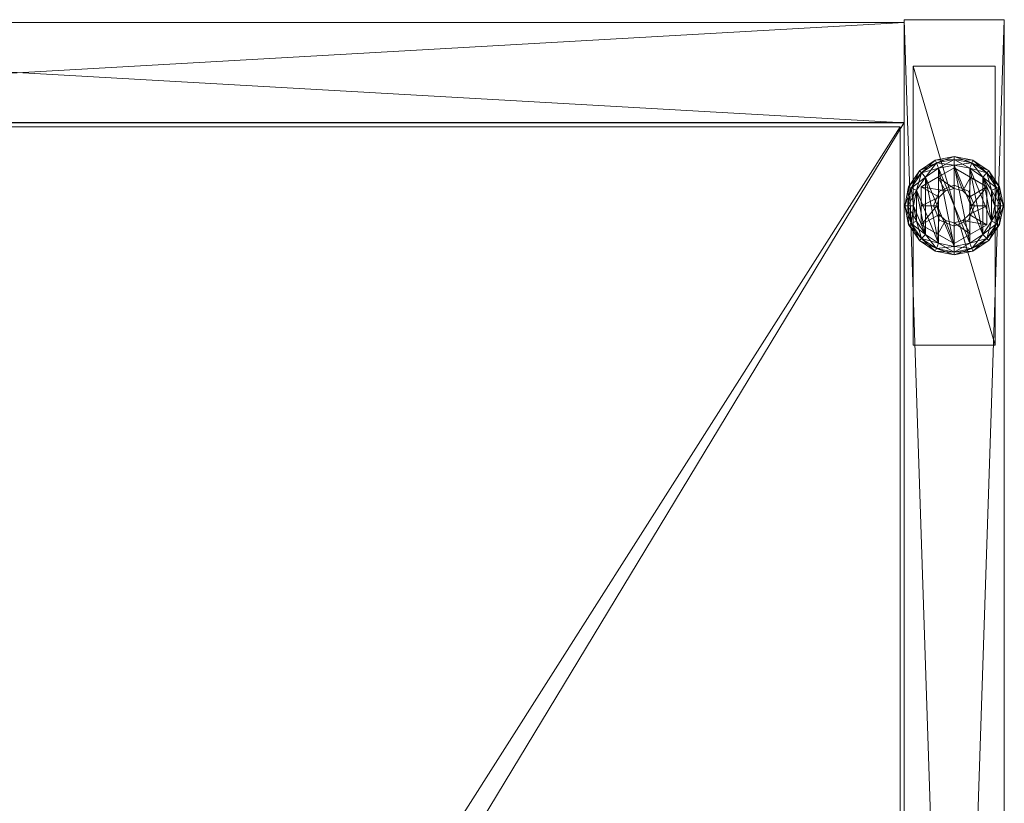
# Model space of a CAD drawing. Units: inches. Extents: x 0 to 153, y 0 to 428.
# Drawn here: x 41 to 48, y 422 to 428 of the extents above; entities that cross this region are included whole.
import ezdxf

# ---------------------------------------------------------------- set-up
doc = ezdxf.new("R2010")
doc.units = ezdxf.units.IN
doc.header["$MEASUREMENT"] = 0
doc.layers.add('CET color Black', color=7, linetype='Continuous', true_color=0x000000)
doc.layers.add('CET color Grey80', color=7, linetype='Continuous', true_color=0xcccccc)
doc.layers.add('CET Default', color=7, linetype='Continuous')

# ---------------------------------------------------------------- blocks, each defined once
blk = doc.blocks.new('*C165')
at = {"layer": 'CET color Black', "linetype": 'Continuous', "lineweight": 0}
mesh = blk.add_polyface(dxfattribs=at)
corners = [(14.3055, -20.5685, 0.555), (14.3055, -20.5685, 0.42), (14.3055, -22.6935, 0.42), (14.3055, -22.6935, 0.555), (14.9305, -22.6935, 0.42), (14.9305, -22.6935, 0.555), (14.9305, -20.5685, 0.42), (14.9305, -20.5685, 0.555), (0.6945, -2.4795, 0.4202), (0.6945, -2.4795, 0.5552), (0.0695, -2.4795, 0.5552), (0.0695, -2.4795, 0.4202), (0.6945, -0.3545, 0.4202), (0.6945, -0.3545, 0.5552), (0.0695, -0.3545, 0.4202), (0.0695, -0.3545, 0.5552), (0.0695, -20.5685, 0.4202), (0.0695, -20.5685, 0.5552), (0.6945, -20.5685, 0.5552), (0.6945, -20.5685, 0.4202), (0.0695, -22.6935, 0.4202), (0.0695, -22.6935, 0.5552), (0.6945, -22.6935, 0.4202), (0.6945, -22.6935, 0.5552), (14.3055, -0.3545, 0.42), (14.3055, -0.3545, 0.555), (14.9305, -0.3545, 0.555), (14.9305, -0.3545, 0.42), (14.3055, -2.4795, 0.42), (14.3055, -2.4795, 0.555), (14.9305, -2.4795, 0.42), (14.9305, -2.4795, 0.555)]
mesh.append_faces([[corners[k] for k in face] for face in [(0, 2, 3, 0), (4, 3, 2, 4), (5, 6, 7, 5), (5, 0, 3, 5), (8, 10, 11, 8), (9, 12, 13, 9), (14, 13, 12, 14), (15, 11, 10, 15), (15, 9, 13, 15), (16, 18, 19, 16), (17, 20, 21, 17), (22, 21, 20, 22), (23, 19, 18, 23), (23, 17, 21, 23), (24, 26, 27, 24), (25, 28, 29, 25), (30, 29, 28, 30), (31, 27, 26, 31), (31, 25, 29, 31), (1, 7, 6, 1)]], dxfattribs={"vtx0": -1, "vtx3": -1})
mesh.append_faces([[corners[k] for k in face] for face in [(0, 1, 2, 0), (4, 5, 3, 4), (5, 4, 6, 5), (5, 7, 0, 5), (8, 9, 10, 8), (9, 8, 12, 9), (14, 15, 13, 14), (15, 14, 11, 15), (15, 10, 9, 15), (16, 17, 18, 16), (17, 16, 20, 17), (22, 23, 21, 22), (23, 22, 19, 23), (23, 18, 17, 23), (24, 25, 26, 24), (25, 24, 28, 25), (30, 31, 29, 30), (31, 30, 27, 31), (31, 26, 25, 31), (1, 0, 7, 1)]], dxfattribs={"vtx2": -1})
mesh = blk.add_polyface(dxfattribs=at)
corners = [(14.618, -1.064, 0.2107), (14.4829, -1.0908, 0.2107), (14.4997, -1.1313, 0.2441), (14.618, -1.1078, 0.2441), (14.618, -1.042, 0.1773), (14.4745, -1.0705, 0.1773), (14.3684, -1.1674, 0.2107), (14.3994, -1.1984, 0.2441), (14.3528, -1.1518, 0.1773), (14.2918, -1.2819, 0.2107), (14.3323, -1.2987, 0.2441), (14.2715, -1.2735, 0.1773), (14.265, -1.417, 0.2107), (14.3088, -1.417, 0.2441), (14.243, -1.417, 0.1773), (14.4997, -1.7027, 0.2441), (14.7363, -1.7027, 0.2441), (14.3994, -1.1984), (14.3994, -1.6356), (14.3323, -1.2987), (14.2715, -1.2735, 0.0668), (14.243, -1.417, 0.0668), (14.3528, -1.1518, 0.0668), (14.4745, -1.0705, 0.0668), (14.618, -1.042, 0.0668), (14.618, -1.1078), (14.4997, -1.1313), (14.4829, -1.0908, 0.0334), (14.618, -1.064, 0.0334), (14.3684, -1.1674, 0.0334), (14.2918, -1.2819, 0.0334), (14.3088, -1.417), (14.265, -1.417, 0.0334), (14.618, -1.2608, 0.3694), (14.618, -1.2608, 1.6596), (14.5076, -1.3066, 1.6596), (14.5076, -1.3066, 0.3694), (14.4618, -1.417, 1.6596), (14.4618, -1.417, 0.3694), (14.7284, -1.3066, 0.3694), (14.5044, -1.3514, 0.4173), (14.368, -1.2727, 0.3694), (14.368, -1.417, 0.3803), (14.4868, -1.417, 0.4176), (14.368, -1.5613, 0.3694), (14.5524, -1.3034, 0.4176), (14.493, -1.2005, 0.3803), (14.618, -1.2858, 0.4173), (14.618, -1.1283, 0.3694), (14.6836, -1.3034, 0.4176), (14.368, -1.2727, 0.2441), (14.618, -1.1283, 0.2441), (14.368, -1.5613, 0.2441)]
mesh.append_faces([[corners[k] for k in face] for face in [(40, 41, 42, 40), (40, 42, 43, 40), (45, 46, 41, 45), (45, 41, 40, 45), (47, 48, 46, 47), (47, 46, 45, 47), (49, 48, 47, 49)]])
mesh.append_faces([[corners[k] for k in face] for face in [(10, 15, 7, 10), (17, 18, 19, 17)]], dxfattribs={"vtx0": -1, "vtx1": -1, "vtx3": -1})
mesh.append_faces([[corners[k] for k in face] for face in [(16, 3, 2, 16), (41, 52, 44, 41)]], dxfattribs={"vtx0": -1, "vtx2": -1, "vtx3": -1})
mesh.append_faces([[corners[k] for k in face] for face in [(0, 2, 3, 0), (4, 1, 0, 4), (1, 7, 2, 1), (5, 6, 1, 5), (6, 10, 7, 6), (8, 9, 6, 8), (9, 13, 10, 9), (11, 12, 9, 11), (11, 21, 14, 11), (8, 20, 11, 8), (22, 5, 23, 22), (4, 23, 5, 4), (25, 27, 28, 25), (28, 23, 24, 28), (26, 29, 27, 26), (27, 22, 23, 27), (17, 30, 29, 17), (29, 20, 22, 29), (19, 32, 30, 19), (30, 21, 20, 30), (33, 35, 36, 33), (36, 37, 38, 36), (39, 34, 33, 39), (41, 44, 42, 41), (48, 41, 46, 48), (50, 48, 51, 50)]], dxfattribs={"vtx0": -1, "vtx3": -1})
mesh.append_faces([[corners[k] for k in face] for face in [(50, 41, 48, 50)]], dxfattribs={"vtx1": -1, "vtx2": -1})
mesh.append_faces([[corners[k] for k in face] for face in [(0, 1, 2, 0), (4, 5, 1, 4), (1, 6, 7, 1), (5, 8, 6, 5), (6, 9, 10, 6), (8, 11, 9, 8), (9, 12, 13, 9), (11, 14, 12, 11), (11, 20, 21, 11), (8, 22, 20, 8), (22, 8, 5, 22), (4, 24, 23, 4), (25, 26, 27, 25), (28, 27, 23, 28), (26, 17, 29, 26), (27, 29, 22, 27), (17, 19, 30, 17), (29, 30, 20, 29), (19, 31, 32, 19), (30, 32, 21, 30), (33, 34, 35, 33), (36, 35, 37, 36), (41, 50, 52, 41)]], dxfattribs={"vtx2": -1})
mesh = blk.add_polyface(dxfattribs=at)
corners = [(14.971, -1.417, 0.2107), (14.9442, -1.2819, 0.2107), (14.9037, -1.2987, 0.2441), (14.9272, -1.417, 0.2441), (14.993, -1.417, 0.1773), (14.9645, -1.2735, 0.1773), (14.8676, -1.1674, 0.2107), (14.8366, -1.1984, 0.2441), (14.8832, -1.1518, 0.1773), (14.7531, -1.0908, 0.2107), (14.7363, -1.1313, 0.2441), (14.7615, -1.0705, 0.1773), (14.618, -1.064, 0.2107), (14.618, -1.1078, 0.2441), (14.618, -1.042, 0.1773), (14.7363, -1.7027, 0.2441), (14.8366, -1.6356, 0.2441), (14.9037, -1.5353, 0.2441), (14.9272, -1.417), (14.9037, -1.2987), (14.9442, -1.2819, 0.0334), (14.971, -1.417, 0.0334), (14.9645, -1.2735, 0.0668), (14.993, -1.417, 0.0668), (14.8366, -1.1984), (14.8676, -1.1674, 0.0334), (14.8832, -1.1518, 0.0668), (14.7363, -1.1313), (14.7531, -1.0908, 0.0334), (14.7615, -1.0705, 0.0668), (14.618, -1.1078), (14.618, -1.064, 0.0334), (14.618, -1.042, 0.0668), (14.8366, -1.6356), (14.7363, -1.7027), (14.9037, -1.5353), (14.7742, -1.417, 0.3694), (14.7742, -1.417, 1.6596), (14.7284, -1.3066, 1.6596), (14.7284, -1.3066, 0.3694), (14.618, -1.2608, 1.6596), (14.6836, -1.3034, 0.4176), (14.743, -1.2005, 0.3803), (14.618, -1.1283, 0.3694), (14.7316, -1.3514, 0.4173), (14.868, -1.2727, 0.3694), (14.7492, -1.417, 0.4176), (14.868, -1.417, 0.3803), (14.868, -1.5613, 0.3694), (14.868, -1.2727, 0.2441), (14.618, -1.1283, 0.2441)]
mesh.append_faces([[corners[k] for k in face] for face in [(41, 42, 43, 41), (44, 45, 42, 44), (44, 42, 41, 44), (46, 47, 45, 46), (46, 45, 44, 46)]])
mesh.append_faces([[corners[k] for k in face] for face in [(13, 16, 10, 13), (27, 34, 30, 27), (19, 35, 24, 19)]], dxfattribs={"vtx0": -1, "vtx1": -1, "vtx3": -1})
mesh.append_faces([[corners[k] for k in face] for face in [(13, 15, 16, 13), (17, 7, 10, 17), (7, 17, 3, 7), (27, 33, 34, 27), (33, 27, 24, 33), (48, 49, 45, 48)]], dxfattribs={"vtx0": -1, "vtx2": -1, "vtx3": -1})
mesh.append_faces([[corners[k] for k in face] for face in [(0, 2, 3, 0), (4, 1, 0, 4), (1, 7, 2, 1), (5, 6, 1, 5), (6, 10, 7, 6), (8, 9, 6, 8), (9, 13, 10, 9), (11, 12, 9, 11), (7, 3, 2, 7), (18, 20, 21, 18), (21, 22, 23, 21), (19, 25, 20, 19), (20, 26, 22, 20), (24, 28, 25, 24), (25, 29, 26, 25), (27, 31, 28, 27), (28, 32, 29, 28), (11, 32, 14, 11), (29, 8, 26, 29), (5, 26, 8, 5), (22, 4, 23, 22), (36, 38, 39, 36), (45, 43, 42, 45), (50, 45, 49, 50)]], dxfattribs={"vtx0": -1, "vtx3": -1})
mesh.append_faces([[corners[k] for k in face] for face in [(50, 43, 45, 50)]], dxfattribs={"vtx1": -1, "vtx2": -1})
mesh.append_faces([[corners[k] for k in face] for face in [(0, 1, 2, 0), (4, 5, 1, 4), (1, 6, 7, 1), (5, 8, 6, 5), (6, 9, 10, 6), (8, 11, 9, 8), (9, 12, 13, 9), (11, 14, 12, 11), (18, 19, 20, 18), (21, 20, 22, 21), (19, 24, 25, 19), (20, 25, 26, 20), (24, 27, 28, 24), (25, 28, 29, 25), (27, 30, 31, 27), (28, 31, 32, 28), (19, 18, 35, 19), (11, 29, 32, 11), (29, 11, 8, 29), (5, 22, 26, 5), (22, 5, 4, 22), (36, 37, 38, 36), (39, 38, 40, 39)]], dxfattribs={"vtx2": -1})
mesh = blk.add_polyface(dxfattribs=at)
corners = [(14.618, -1.77, 0.2107), (14.7531, -1.7432, 0.2107), (14.7363, -1.7027, 0.2441), (14.618, -1.7262, 0.2441), (14.618, -1.792, 0.1773), (14.7615, -1.7635, 0.1773), (14.8676, -1.6666, 0.2107), (14.8366, -1.6356, 0.2441), (14.8832, -1.6822, 0.1773), (14.9442, -1.5521, 0.2107), (14.9037, -1.5353, 0.2441), (14.9645, -1.5605, 0.1773), (14.971, -1.417, 0.2107), (14.9272, -1.417, 0.2441), (14.993, -1.417, 0.1773), (14.4997, -1.1313, 0.2441), (14.7363, -1.1313, 0.2441), (14.7363, -1.7027), (14.8366, -1.6356), (14.8676, -1.6666, 0.0334), (14.7531, -1.7432, 0.0334), (14.618, -1.77, 0.0334), (14.7615, -1.7635, 0.0668), (14.618, -1.792, 0.0668), (14.8832, -1.6822, 0.0668), (14.9037, -1.5353), (14.9442, -1.5521, 0.0334), (14.9645, -1.5605, 0.0668), (14.9272, -1.417), (14.971, -1.417, 0.0334), (14.993, -1.417, 0.0668), (14.618, -1.7262), (14.4997, -1.1313), (14.618, -1.1078), (14.8366, -1.1984), (14.5076, -1.5274, 0.3694), (14.618, -1.5732, 1.6596), (14.618, -1.5732, 0.3694), (14.7284, -1.5274, 1.6596), (14.7284, -1.5274, 0.3694), (14.7742, -1.417, 1.6596), (14.7742, -1.417, 0.3694), (14.7316, -1.4826, 0.4173), (14.868, -1.5613, 0.3694), (14.868, -1.417, 0.3803), (14.7492, -1.417, 0.4176), (14.868, -1.2727, 0.3694), (14.6836, -1.5306, 0.4176), (14.743, -1.6335, 0.3803), (14.618, -1.5482, 0.4173), (14.618, -1.7057, 0.3694), (14.5524, -1.5306, 0.4176), (14.868, -1.5613, 0.2441), (14.868, -1.2727, 0.2441), (14.618, -1.7057, 0.2441)]
mesh.append_faces([[corners[k] for k in face] for face in [(42, 43, 44, 42), (42, 44, 45, 42), (47, 48, 43, 47), (47, 43, 42, 47), (49, 50, 48, 49), (49, 48, 47, 49), (51, 50, 49, 51)]])
mesh.append_faces([[corners[k] for k in face] for face in [(2, 15, 3, 2), (10, 16, 7, 10), (31, 33, 17, 31), (18, 34, 25, 18)]], dxfattribs={"vtx0": -1, "vtx1": -1, "vtx3": -1})
mesh.append_faces([[corners[k] for k in face] for face in [(31, 32, 33, 31)]], dxfattribs={"vtx0": -1, "vtx2": -1, "vtx3": -1})
mesh.append_faces([[corners[k] for k in face] for face in [(0, 2, 3, 0), (4, 1, 0, 4), (1, 7, 2, 1), (5, 6, 1, 5), (6, 10, 7, 6), (8, 9, 6, 8), (9, 13, 10, 9), (11, 12, 9, 11), (17, 19, 20, 17), (21, 22, 23, 21), (20, 24, 22, 20), (18, 26, 19, 18), (19, 27, 24, 19), (25, 29, 26, 25), (26, 30, 27, 26), (11, 30, 14, 11), (27, 8, 24, 27), (5, 24, 8, 5), (22, 4, 23, 22), (31, 20, 21, 31), (35, 36, 37, 35), (37, 38, 39, 37), (39, 40, 41, 39), (43, 46, 44, 43), (50, 43, 48, 50), (52, 50, 54, 52)]], dxfattribs={"vtx0": -1, "vtx3": -1})
mesh.append_faces([[corners[k] for k in face] for face in [(52, 43, 50, 52)]], dxfattribs={"vtx1": -1, "vtx2": -1})
mesh.append_faces([[corners[k] for k in face] for face in [(0, 1, 2, 0), (4, 5, 1, 4), (1, 6, 7, 1), (5, 8, 6, 5), (6, 9, 10, 6), (8, 11, 9, 8), (9, 12, 13, 9), (11, 14, 12, 11), (17, 18, 19, 17), (21, 20, 22, 21), (20, 19, 24, 20), (18, 25, 26, 18), (19, 26, 27, 19), (25, 28, 29, 25), (26, 29, 30, 26), (11, 27, 30, 11), (27, 11, 8, 27), (5, 22, 24, 5), (22, 5, 4, 22), (31, 17, 20, 31), (37, 36, 38, 37), (39, 38, 40, 39), (43, 52, 53, 43)]], dxfattribs={"vtx2": -1})
mesh = blk.add_polyface(dxfattribs=at)
corners = [(14.265, -1.417, 0.2107), (14.2918, -1.5521, 0.2107), (14.3323, -1.5353, 0.2441), (14.3088, -1.417, 0.2441), (14.243, -1.417, 0.1773), (14.2715, -1.5605, 0.1773), (14.3684, -1.6666, 0.2107), (14.3994, -1.6356, 0.2441), (14.3528, -1.6822, 0.1773), (14.4829, -1.7432, 0.2107), (14.4997, -1.7027, 0.2441), (14.4745, -1.7635, 0.1773), (14.618, -1.77, 0.2107), (14.618, -1.7262, 0.2441), (14.618, -1.792, 0.1773), (14.3323, -1.2987, 0.2441), (14.4997, -1.1313, 0.2441), (14.3994, -1.1984, 0.2441), (14.3323, -1.5353), (14.3088, -1.417), (14.3323, -1.2987), (14.3994, -1.6356), (14.3994, -1.1984), (14.4997, -1.7027), (14.4997, -1.1313), (14.618, -1.7262), (14.4745, -1.7635, 0.0668), (14.618, -1.792, 0.0668), (14.3528, -1.6822, 0.0668), (14.2715, -1.5605, 0.0668), (14.243, -1.417, 0.0668), (14.2918, -1.5521, 0.0334), (14.265, -1.417, 0.0334), (14.3684, -1.6666, 0.0334), (14.4829, -1.7432, 0.0334), (14.618, -1.77, 0.0334), (14.4618, -1.417, 0.3694), (14.4618, -1.417, 1.6596), (14.5076, -1.5274, 1.6596), (14.5076, -1.5274, 0.3694), (14.618, -1.5732, 1.6596), (14.4868, -1.417, 0.4176), (14.368, -1.417, 0.3803), (14.368, -1.5613, 0.3694), (14.5044, -1.4826, 0.4173), (14.5524, -1.5306, 0.4176), (14.493, -1.6335, 0.3803), (14.618, -1.7057, 0.3694), (14.618, -1.7057, 0.2441), (14.368, -1.5613, 0.2441)]
mesh.append_faces([[corners[k] for k in face] for face in [(41, 42, 43, 41), (41, 43, 44, 41), (45, 46, 47, 45), (44, 43, 46, 44), (44, 46, 45, 44)]])
mesh.append_faces([[corners[k] for k in face] for face in [(13, 17, 10, 13), (18, 20, 21, 18), (23, 24, 25, 23)]], dxfattribs={"vtx0": -1, "vtx1": -1, "vtx3": -1})
mesh.append_faces([[corners[k] for k in face] for face in [(7, 15, 3, 7), (15, 7, 10, 15), (13, 16, 17, 13), (22, 23, 21, 22), (23, 22, 24, 23)]], dxfattribs={"vtx0": -1, "vtx2": -1, "vtx3": -1})
mesh.append_faces([[corners[k] for k in face] for face in [(0, 2, 3, 0), (4, 1, 0, 4), (1, 7, 2, 1), (5, 6, 1, 5), (6, 10, 7, 6), (8, 9, 6, 8), (9, 13, 10, 9), (11, 12, 9, 11), (7, 3, 2, 7), (11, 27, 14, 11), (26, 8, 28, 26), (5, 28, 8, 5), (29, 4, 30, 29), (19, 31, 32, 19), (32, 29, 30, 32), (18, 33, 31, 18), (31, 28, 29, 31), (21, 34, 33, 21), (33, 26, 28, 33), (23, 35, 34, 23), (34, 27, 26, 34), (36, 38, 39, 36), (43, 47, 46, 43), (48, 43, 49, 48)]], dxfattribs={"vtx0": -1, "vtx3": -1})
mesh.append_faces([[corners[k] for k in face] for face in [(48, 47, 43, 48)]], dxfattribs={"vtx1": -1, "vtx2": -1})
mesh.append_faces([[corners[k] for k in face] for face in [(0, 1, 2, 0), (4, 5, 1, 4), (1, 6, 7, 1), (5, 8, 6, 5), (6, 9, 10, 6), (8, 11, 9, 8), (9, 12, 13, 9), (11, 14, 12, 11), (18, 19, 20, 18), (11, 26, 27, 11), (26, 11, 8, 26), (5, 29, 28, 5), (29, 5, 4, 29), (19, 18, 31, 19), (32, 31, 29, 32), (18, 21, 33, 18), (31, 33, 28, 31), (21, 23, 34, 21), (33, 34, 26, 33), (23, 25, 35, 23), (34, 35, 27, 34), (36, 37, 38, 36), (39, 38, 40, 39)]], dxfattribs={"vtx2": -1})
at = {"layer": 'CET color Grey80', "linetype": 'Continuous', "lineweight": 0}
mesh = blk.add_polyface(dxfattribs=at)
corners = [(0, -23.048, 0.5552), (0, 0, 0.5552), (0.764, -23.048, 0.5552), (0.764, 0, 0.5552), (0, -23.048, 68.6802), (0.764, -23.048, 68.6802), (0.764, 0, 68.6802), (0, 0, 68.6802), (14.236, 0, 68.68), (14.236, -23.048, 68.68), (15, 0, 68.68), (15, -23.048, 68.68), (14.236, 0, 0.555), (15, 0, 0.555), (14.236, -23.048, 0.555), (15, -23.048, 0.555)]
mesh.append_faces([[corners[k] for k in face] for face in [(2, 1, 3, 2), (5, 0, 2, 5), (5, 3, 6, 5), (0, 7, 1, 0), (10, 9, 11, 10), (13, 8, 10, 13), (15, 12, 13, 15), (11, 14, 15, 11), (11, 13, 10, 11), (14, 8, 12, 14), (6, 4, 5, 6), (3, 7, 6, 3)]], dxfattribs={"vtx0": -1, "vtx3": -1})
mesh.append_faces([[corners[k] for k in face] for face in [(0, 1, 2, 0), (4, 0, 5, 4), (2, 3, 5, 2), (4, 7, 0, 4), (8, 9, 10, 8), (12, 8, 13, 12), (14, 12, 15, 14), (9, 14, 11, 9), (15, 13, 11, 15), (9, 8, 14, 9), (7, 4, 6, 7), (1, 7, 3, 1)]], dxfattribs={"vtx1": -1})
mesh = blk.add_polyface(dxfattribs=at)
corners = [(0.764, -0.021, 68.68), (14.236, -0.021, 68.68), (0.764, -0.021, 0.555), (14.236, -0.021, 0.555), (14.236, -0.785, 68.68), (0.764, -0.785, 68.68), (14.236, -0.785, 0.555), (0.764, -0.785, 0.555)]
mesh.append_faces([[corners[k] for k in face] for face in [(2, 1, 3, 2), (6, 5, 7, 6), (2, 5, 0, 2), (3, 7, 2, 3), (1, 6, 3, 1), (0, 4, 1, 0)]], dxfattribs={"vtx0": -1, "vtx3": -1})
mesh.append_faces([[corners[k] for k in face] for face in [(0, 1, 2, 0), (4, 5, 6, 4), (7, 5, 2, 7), (6, 7, 3, 6), (4, 6, 1, 4), (5, 4, 0, 5)]], dxfattribs={"vtx1": -1})
mesh = blk.add_polyface(dxfattribs=at)
corners = [(0.764, -23.028, 0.5752), (0.764, -0.784, 0.5752), (14.236, -23.028, 0.5752), (14.236, -0.784, 0.5752), (14.236, -23.028, 1.3392), (14.236, -0.784, 1.3392), (0.764, -23.028, 1.3392), (0.764, -0.784, 1.3392)]
mesh.append_faces([[corners[k] for k in face] for face in [(2, 1, 3, 2), (6, 5, 7, 6), (7, 0, 6, 7), (5, 1, 7, 5), (4, 3, 5, 4), (6, 2, 4, 6)]], dxfattribs={"vtx0": -1, "vtx3": -1})
mesh.append_faces([[corners[k] for k in face] for face in [(0, 1, 2, 0), (4, 5, 6, 4), (1, 0, 7, 1), (3, 1, 5, 3), (2, 3, 4, 2), (0, 2, 6, 0)]], dxfattribs={"vtx1": -1})
mesh = blk.add_polyface(dxfattribs=at)
corners = [(0.764, -23.028, 67.8962), (0.764, -0.784, 67.8962), (14.236, -23.028, 67.8962), (14.236, -0.784, 67.8962), (14.236, -23.028, 68.6602), (14.236, -0.784, 68.6602), (0.764, -23.028, 68.6602), (0.764, -0.784, 68.6602)]
mesh.append_faces([[corners[k] for k in face] for face in [(2, 1, 3, 2), (6, 5, 7, 6), (7, 0, 6, 7), (5, 1, 7, 5), (4, 3, 5, 4), (6, 2, 4, 6)]], dxfattribs={"vtx0": -1, "vtx3": -1})
mesh.append_faces([[corners[k] for k in face] for face in [(0, 1, 2, 0), (4, 5, 6, 4), (1, 0, 7, 1), (3, 1, 5, 3), (2, 3, 4, 2), (0, 2, 6, 0)]], dxfattribs={"vtx1": -1})
mesh = blk.add_polyface(dxfattribs=at)
corners = [(14.206, -0.815, 14.151), (14.206, -21.904, 14.151), (0.794, -21.904, 14.151), (0.794, -0.815, 14.151), (0.794, -0.815, 14.915), (0.794, -21.904, 14.915), (14.206, -21.904, 14.915), (14.206, -0.815, 14.915)]
mesh.append_faces([[corners[k] for k in face] for face in [(3, 0, 2, 3), (7, 4, 6, 7), (5, 4, 2, 5), (4, 7, 3, 4), (7, 6, 0, 7), (6, 5, 1, 6)]], dxfattribs={"vtx1": -1})
mesh.append_faces([[corners[k] for k in face] for face in [(0, 1, 2, 0), (4, 5, 6, 4), (4, 3, 2, 4), (7, 0, 3, 7), (6, 1, 0, 6), (5, 2, 1, 5)]], dxfattribs={"vtx2": -1})
blk = doc.blocks.new('*C171')
at = {"layer": 'CET Default', "linetype": 'Continuous', "lineweight": 0}
blk.add_blockref('*C165', (126.3538, 62.9737), dxfattribs=at)

msp = doc.modelspace()

# ---------------------------------------------------------------- block references
at = {"layer": 'CET Default', "linetype": 'Continuous', "lineweight": 0}
msp.add_blockref('*C171', (-93.1877, 365.4867), dxfattribs=at)

doc.saveas('drawing.dxf')
